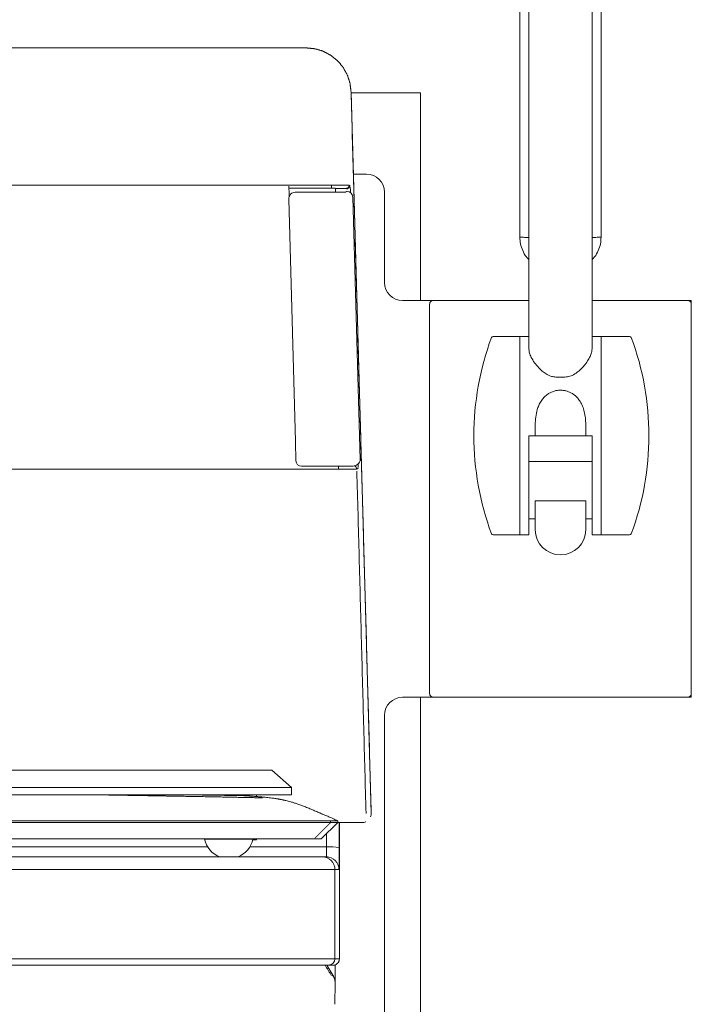
# Model space of a CAD drawing. Units: millimetres. Extents: x 60 to 198, y 15 to 198.
# Drawn here: x 173 to 198, y 125 to 161 of the extents above; entities that cross this region are included whole.
import ezdxf

# ---------------------------------------------------------------- set-up
doc = ezdxf.new("R2010")
doc.units = ezdxf.units.MM

msp = doc.modelspace()

# ---------------------------------------------------------------- linework, layer by layer
at = {"color": 7, "linetype": 'Continuous', "lineweight": 15}
for p, q in [((191.842, 149.119), (191.842, 175.49)), ((194.175, 175.49), (194.175, 149.119)), ((158.079, 160.251), (183.605, 160.251)), ((158.079, 160.251), (183.605, 160.251)), ((186.016, 131.96), (185.271, 158.631)), ((187.842, 158.584), (185.272, 158.584)), ((187.842, 150.918), (187.842, 158.584)), ((185.842, 155.584), (185.356, 155.584)), ((184.535, 155.179), (170.842, 155.179)), ((183.042, 155.068), (182.976, 155.068)), ((182.976, 155.065), (184.542, 155.065)), ((184.535, 155.068), (183.042, 155.068)), ((184.687, 155.063), (184.704, 155.052)), ((184.704, 155.052), (185.116, 155.052)), ((185.237, 155.148), (185.201, 155.174)), ((183.213, 145.703), (182.971, 154.663)), ((182.979, 154.937), (182.985, 154.744)), ((185.08, 154.921), (183.201, 154.922)), ((185.08, 154.921), (185.092, 154.94)), ((185.097, 154.944), (185.121, 154.944)), ((185.607, 145.044), (185.335, 154.737)), ((186.509, 151.584), (186.509, 154.918)), ((191.509, 153.251), (191.555, 153.251)), ((194.463, 153.251), (194.509, 153.251)), ((188.309, 150.918), (187.175, 150.918)), ((188.175, 136.384), (188.175, 150.784)), ((188.309, 150.918), (189.175, 150.918)), ((189.175, 150.918), (191.842, 150.918)), ((194.175, 150.918), (196.842, 150.918)), ((196.842, 150.918), (197.709, 150.918)), ((197.842, 150.918), (197.709, 150.918)), ((197.842, 150.784), (197.842, 150.918)), ((197.842, 150.784), (197.842, 136.384)), ((191.509, 149.584), (191.509, 142.251)), ((191.509, 142.251), (191.509, 149.584)), ((194.509, 149.584), (194.509, 142.251)), ((194.509, 149.584), (194.509, 142.251)), ((193.175, 148.086), (192.842, 148.086)), ((192.075, 146.397), (192.075, 145.918)), ((193.942, 146.397), (193.942, 145.918)), ((183.232, 144.994), (183.213, 145.703)), ((191.842, 142.251), (191.842, 145.918)), ((191.842, 145.918), (192.075, 145.918)), ((193.942, 145.918), (192.075, 145.918)), ((193.942, 145.918), (194.175, 145.918)), ((194.175, 145.918), (194.175, 142.251)), ((194.175, 144.96), (191.842, 144.96)), ((184.811, 144.682), (156.873, 144.682)), ((185.154, 144.786), (183.445, 144.787)), ((184.811, 144.786), (184.811, 144.682)), ((184.817, 144.682), (184.811, 144.682)), ((185.528, 144.72), (185.483, 144.687)), ((192.075, 142.444), (192.075, 143.511)), ((192.075, 143.511), (192.142, 143.511)), ((193.875, 143.511), (192.142, 143.511)), ((193.875, 143.511), (193.942, 143.511)), ((193.942, 143.511), (193.942, 142.444)), ((192.075, 142.844), (191.842, 142.844)), ((194.175, 142.844), (193.942, 142.844)), ((187.175, 136.251), (188.309, 136.251)), ((187.842, 83.918), (187.842, 136.251)), ((189.175, 136.251), (188.309, 136.251)), ((196.842, 136.251), (189.175, 136.251)), ((197.709, 136.251), (196.842, 136.251)), ((197.709, 136.251), (197.842, 136.251)), ((197.842, 136.251), (197.842, 136.384)), ((186.509, 105.451), (186.509, 135.584)), ((182.342, 133.551), (159.342, 133.551)), ((183.075, 132.911), (182.342, 133.551)), ((158.609, 132.911), (183.075, 132.911)), ((183.075, 132.651), (183.075, 132.911)), ((158.609, 132.651), (183.075, 132.651)), ((180.709, 132.651), (180.709, 132.625)), ((181.775, 132.651), (181.775, 132.583)), ((157.175, 131.618), (184.509, 131.618)), ((184.781, 131.618), (184.171, 131.018)), ((184.509, 131.618), (184.509, 131.684)), ((184.781, 131.618), (184.509, 131.618)), ((184.781, 131.618), (184.781, 131.684)), ((185.158, 131.618), (184.781, 131.618)), ((185.158, 131.618), (184.781, 131.618)), ((184.832, 131.618), (184.831, 130.693)), ((184.832, 131.618), (184.831, 130.693)), ((184.842, 126.584), (184.842, 131.618)), ((184.842, 131.618), (184.842, 126.584)), ((183.909, 131.018), (157.775, 131.018)), ((179.862, 131.011), (181.643, 131.011)), ((181.775, 130.984), (181.775, 131.018)), ((183.909, 131.018), (184.171, 131.018)), ((184.365, 130.724), (184.365, 131.208)), ((184.365, 130.724), (184.365, 131.208)), ((170.842, 130.724), (179.974, 130.724)), ((170.842, 130.724), (179.974, 130.724)), ((181.531, 130.724), (184.365, 130.724)), ((181.531, 130.724), (184.365, 130.724)), ((181.775, 130.984), (181.637, 130.984)), ((170.842, 130.351), (184.208, 130.351)), ((184.208, 130.351), (184.358, 130.351)), ((184.208, 130.351), (184.358, 130.351)), ((184.675, 129.884), (170.842, 129.884)), ((170.842, 129.884), (184.675, 129.884)), ((184.825, 129.884), (184.675, 129.884)), ((184.825, 129.884), (184.675, 129.884)), ((184.675, 129.884), (184.675, 126.584)), ((184.675, 129.884), (184.675, 126.584)), ((184.675, 126.584), (170.842, 126.584)), ((184.675, 126.584), (170.842, 126.584)), ((184.442, 126.351), (170.842, 126.351)), ((170.842, 126.351), (184.442, 126.351)), ((184.599, 125.982), (184.37, 126.351)), ((184.609, 126.351), (184.442, 126.351)), ((184.442, 126.351), (184.609, 126.351)), ((184.675, 126.584), (184.842, 126.584)), ((184.842, 126.584), (184.675, 126.584)), ((184.682, 126.365), (184.679, 125.698)), ((184.679, 125.698), (184.676, 124.904)), ((184.679, 125.698), (184.679, 125.698))]:
    msp.add_line(p, q, dxfattribs=at)
for centre, radius, start, end in [((185.842, 154.918), 0.667, 0, 90), ((185.116, 155.152), 0.1, 270.0083, 348.5399), ((183.184, 154.669), 0.213, 157.0485, 181.5475), ((185.121, 154.731), 0.213, 1.6093, 89.978), ((187.175, 151.584), 0.667, 180, 270), ((188.309, 150.784), 0.133, 90, 180), ((197.709, 150.784), 0.133, 0, 90), ((190.522, 149.518), 0.0667, 90, 159.6456), ((195.562, 149.518), 0.0667, 20.3544, 90), ((200.225, 145.918), 10.417, 159.6456, 200.3544), ((185.859, 145.918), 10.417, 339.6456, 20.3544), ((183.445, 145), 0.213, 181.5862, 269.9797), ((185.394, 145.038), 0.213, 306.0266, 1.6093), ((185.349, 144.683), 0.133, 1.6069, 61.6008), ((190.522, 142.318), 0.0667, 200.3544, 270), ((193.009, 142.444), 0.933, 180, 0), ((195.562, 142.318), 0.0667, 270, 339.6456), ((187.175, 135.584), 0.667, 90, 180), ((188.309, 136.384), 0.133, 180, 270), ((197.709, 136.384), 0.133, 270, 0), ((180.752, 131.193), 0.909, 191.5644, 247.9183), ((180.752, 131.193), 0.909, 292.0817, 348.4356), ((184.479, 128.914), 1.814, 78.7864, 93.6021), ((184.479, 128.914), 1.814, 78.7864, 93.6021), ((184.208, 129.884), 0.467, 359.9991, 89.9991), ((184.208, 129.884), 0.467, 359.9991, 89.9991), ((184.358, 129.884), 0.467, 359.9991, 89.9991), ((184.358, 129.884), 0.467, 359.9991, 89.9991), ((184.442, 126.584), 0.233, 270.0009, 0.0009), ((184.442, 126.584), 0.233, 270.0009, 0.0009)]:
    msp.add_arc(centre, radius, start, end, dxfattribs=at)
msp.add_ellipse((183.201, 154.708), major_axis=(0.032, 0.211), ratio=0.998404, start_param=0.151398, end_param=1.321858, dxfattribs=at)
for points, knots in [([(191.509, 193), (191.509, 192.195), (191.509, 189.834), (191.509, 185.903), (191.509, 181.212), (191.509, 176.511), (191.509, 171.83), (191.509, 167.171), (191.509, 162.534), (191.509, 157.894), (191.509, 154.799), (191.509, 153.251)], [0, 0, 0, 0, 0.061319, 0.179711, 0.298103, 0.416496, 0.534888, 0.651166, 0.767444, 0.883722, 1, 1, 1, 1]), ([(194.509, 153.251), (194.509, 154.827), (194.509, 157.978), (194.509, 162.703), (194.509, 167.424), (194.509, 172.139), (194.509, 176.819), (194.509, 181.464), (194.509, 186.071), (194.509, 189.919), (194.509, 192.226), (194.509, 193.005)], [0, 0, 0, 0, 0.118378, 0.236757, 0.355135, 0.473513, 0.591891, 0.708156, 0.82442, 0.940685, 1, 1, 1, 1]), ([(182.979, 154.949), (182.978, 154.967), (182.978, 154.997), (182.977, 155.022), (182.977, 155.033)], [0, 0, 0, 0, 0.5807279, 1, 1, 1, 1]), ([(184.543, 155.172), (184.543, 155.159), (184.543, 155.139), (184.543, 155.115), (184.543, 155.099), (184.543, 155.085), (184.542, 155.072), (184.542, 155.07), (184.542, 155.068)], [0, 0, 0, 0, 0.239071, 0.368112, 0.5, 0.631888, 0.760929, 1, 1, 1, 1]), ([(184.542, 155.065), (184.557, 155.065), (184.589, 155.065), (184.633, 155.064), (184.666, 155.064), (184.684, 155.064), (184.687, 155.063), (184.687, 155.063)], [0, 0, 0, 0, 0.205923, 0.419976, 0.633975, 0.84956, 1, 1, 1, 1]), ([(184.704, 155.052), (184.704, 155.052), (184.704, 155.051), (184.703, 155.044), (184.698, 155.02), (184.694, 154.985), (184.692, 154.952), (184.692, 154.934), (184.692, 154.931)], [0, 0, 0, 0, 0.0371663, 0.2627617, 0.4882103, 0.7172276, 0.9473156, 1, 1, 1, 1]), ([(185, 155.177), (184.969, 155.177), (184.907, 155.178), (184.832, 155.178), (184.794, 155.178)], [0, 0, 0, 0, 0.504747, 1, 1, 1, 1]), ([(185.141, 155.176), (185.122, 155.176), (185.084, 155.177), (185.028, 155.177), (185, 155.177)], [0, 0, 0, 0, 0.512724, 1, 1, 1, 1]), ([(185.1, 155.063), (185.111, 155.065), (185.134, 155.067), (185.164, 155.085), (185.188, 155.111), (185.194, 155.134), (185.198, 155.144)], [0, 0, 0, 0, 0.242392, 0.499905, 0.757475, 1, 1, 1, 1]), ([(185.198, 155.143), (185.195, 155.133), (185.188, 155.111), (185.165, 155.084), (185.134, 155.067), (185.111, 155.064), (185.1, 155.063)], [0, 0, 0, 0, 0.242514, 0.5, 0.757486, 1, 1, 1, 1]), ([(185.187, 155.175), (185.185, 155.175), (185.178, 155.175), (185.157, 155.176), (185.141, 155.176)], [0, 0, 0, 0, 0.2606459, 1, 1, 1, 1]), ([(184.993, 154.921), (185.005, 154.921), (185.025, 154.922), (185.048, 154.923), (185.064, 154.924), (185.075, 154.924), (185.08, 154.925), (185.082, 154.925)], [0, 0, 0, 0, 0.3363057, 0.517142, 0.7017532, 0.8863645, 1, 1, 1, 1]), ([(191.509, 153.251), (191.513, 153.17), (191.523, 153.003), (191.607, 152.757), (191.714, 152.557), (191.81, 152.457), (191.842, 152.424)], [0, 0, 0, 0, 0.264784, 0.54779, 0.847618, 1, 1, 1, 1]), ([(191.555, 153.251), (191.568, 153.25), (191.596, 153.25), (191.679, 153.249), (191.765, 153.248), (191.822, 153.248), (191.842, 153.248)], [0, 0, 0, 0, 0.282831, 0.565662, 0.848494, 1, 1, 1, 1]), ([(194.175, 152.424), (194.208, 152.457), (194.303, 152.557), (194.41, 152.757), (194.494, 153.003), (194.504, 153.17), (194.509, 153.251)], [0, 0, 0, 0, 0.152483, 0.452276, 0.735252, 1, 1, 1, 1]), ([(194.175, 153.248), (194.189, 153.248), (194.239, 153.248), (194.322, 153.249), (194.414, 153.25), (194.446, 153.25), (194.463, 153.251)], [0, 0, 0, 0, 0.102339, 0.385269, 0.668199, 1, 1, 1, 1]), ([(192.842, 148.086), (192.784, 148.091), (192.651, 148.104), (192.48, 148.193), (192.33, 148.304), (192.184, 148.445), (192.042, 148.619), (191.929, 148.805), (191.857, 148.975), (191.847, 149.07), (191.842, 149.119)], [0, 0, 0, 0, 0.08609, 0.198873, 0.296781, 0.397128, 0.555896, 0.719206, 0.857706, 1, 1, 1, 1]), ([(194.175, 149.119), (194.171, 149.076), (194.164, 148.991), (194.106, 148.843), (194.016, 148.681), (193.901, 148.525), (193.771, 148.382), (193.627, 148.253), (193.461, 148.147), (193.299, 148.092), (193.207, 148.087), (193.175, 148.086)], [0, 0, 0, 0, 0.12514, 0.253391, 0.390352, 0.530136, 0.635466, 0.742557, 0.863128, 0.95256, 1, 1, 1, 1]), ([(192.075, 146.397), (192.083, 146.491), (192.097, 146.682), (192.157, 146.924), (192.243, 147.121), (192.335, 147.263), (192.444, 147.382), (192.558, 147.47), (192.681, 147.535), (192.805, 147.578), (192.938, 147.601), (193.069, 147.601), (193.195, 147.582), (193.312, 147.545), (193.423, 147.491), (193.528, 147.419), (193.625, 147.33), (193.722, 147.208), (193.81, 147.051), (193.88, 146.852), (193.925, 146.632), (193.936, 146.476), (193.942, 146.397)], [0, 0, 0, 0, 0.082517, 0.166894, 0.220129, 0.27462, 0.319181, 0.364934, 0.402716, 0.441543, 0.479357, 0.518464, 0.553389, 0.589289, 0.625102, 0.661746, 0.702049, 0.743196, 0.802324, 0.86315, 0.931016, 1, 1, 1, 1]), ([(185.154, 144.79), (185.189, 144.79), (185.259, 144.79), (185.351, 144.795), (185.424, 144.805), (185.454, 144.821), (185.469, 144.829)], [0, 0, 0, 0, 0.259727, 0.507164, 0.752154, 1, 1, 1, 1]), ([(185.343, 144.788), (185.339, 144.787), (185.333, 144.787), (185.29, 144.787), (185.227, 144.786), (185.179, 144.786), (185.154, 144.786)], [0, 0, 0, 0, 0.250187, 0.500212, 0.75012, 1, 1, 1, 1]), ([(181.996, 132.531), (181.998, 132.531), (182.003, 132.532), (181.95, 132.533), (181.864, 132.536), (181.743, 132.539), (181.599, 132.543), (181.435, 132.546), (181.253, 132.55), (181.046, 132.554), (180.807, 132.559), (180.553, 132.564), (180.29, 132.569), (180.027, 132.574), (179.741, 132.579), (179.451, 132.585), (179.18, 132.589), (178.947, 132.593), (178.766, 132.597), (178.629, 132.599), (178.507, 132.601), (178.363, 132.604), (178.178, 132.607), (177.952, 132.611), (177.683, 132.615), (177.37, 132.621), (177.016, 132.627), (176.627, 132.633), (176.23, 132.64), (175.883, 132.646), (175.672, 132.649), (175.593, 132.651)], [0, 0, 0, 0, 0.025605, 0.080942, 0.133688, 0.183649, 0.230829, 0.275239, 0.316894, 0.357755, 0.402099, 0.450118, 0.486689, 0.525156, 0.565517, 0.605017, 0.638734, 0.666562, 0.688497, 0.701575, 0.713418, 0.729218, 0.74915, 0.773202, 0.800814, 0.832357, 0.867797, 0.904907, 0.943647, 0.978617, 1, 1, 1, 1]), ([(184.15, 131.961), (184.151, 131.961), (184.152, 131.96), (184.139, 131.966), (184.105, 131.98), (184.043, 132.007), (183.967, 132.04), (183.884, 132.076), (183.798, 132.113), (183.714, 132.148), (183.633, 132.181), (183.557, 132.211), (183.485, 132.239), (183.416, 132.264), (183.349, 132.288), (183.283, 132.311), (183.225, 132.33), (183.143, 132.356), (183.058, 132.382), (182.96, 132.409), (182.879, 132.429), (182.817, 132.444), (182.776, 132.453), (182.737, 132.462), (182.701, 132.469), (182.671, 132.475), (182.649, 132.479), (182.63, 132.483), (182.605, 132.487), (182.576, 132.492), (182.536, 132.499), (182.484, 132.507), (182.417, 132.517), (182.337, 132.528), (182.241, 132.539), (182.146, 132.55), (182.067, 132.557), (182.004, 132.563), (181.955, 132.568), (181.911, 132.572), (181.863, 132.576), (181.805, 132.581), (181.741, 132.586), (181.671, 132.592), (181.602, 132.598), (181.54, 132.602), (181.48, 132.606), (181.421, 132.609), (181.358, 132.613), (181.306, 132.614), (181.207, 132.616), (181.025, 132.62), (180.758, 132.624), (180.438, 132.629), (180.007, 132.635), (179.514, 132.642), (179.127, 132.648), (178.964, 132.651)], [0, 0, 0, 0, 0.008779, 0.033855, 0.076392, 0.120966, 0.167194, 0.203612, 0.240753, 0.275565, 0.306732, 0.334319, 0.35839, 0.379008, 0.397732, 0.41247, 0.423338, 0.43085, 0.44287, 0.452061, 0.458768, 0.461414, 0.463785, 0.466099, 0.468584, 0.471424, 0.473452, 0.476794, 0.48337, 0.492374, 0.503788, 0.525358, 0.552148, 0.583993, 0.620428, 0.659625, 0.701365, 0.723222, 0.745755, 0.768976, 0.79067, 0.808865, 0.823602, 0.834999, 0.843341, 0.846582, 0.849403, 0.854755, 0.856692, 0.860537, 0.864794, 0.87527, 0.894319, 0.912189, 0.931382, 0.971057, 1, 1, 1, 1]), ([(184.78, 131.684), (184.718, 131.713), (184.588, 131.775), (184.417, 131.849), (184.288, 131.903), (184.209, 131.936), (184.149, 131.96), (184.106, 131.978), (184.109, 131.977), (184.11, 131.976)], [0, 0, 0, 0, 0.172098, 0.3613, 0.513647, 0.60376, 0.676431, 0.885362, 1, 1, 1, 1]), ([(185.995, 131.835), (186.001, 131.854), (186.013, 131.891), (186.015, 131.931), (186.016, 131.95)], [0, 0, 0, 0, 0.505791, 1, 1, 1, 1]), ([(186.016, 131.951), (186.016, 131.952), (186.016, 131.955), (186.016, 131.959), (186.016, 131.96)], [0, 0, 0, 0, 0.501507, 1, 1, 1, 1]), ([(170.842, 131.684), (171.031, 131.684), (171.409, 131.684), (171.976, 131.684), (172.545, 131.684), (173.113, 131.684), (173.681, 131.684), (174.247, 131.684), (174.81, 131.684), (175.428, 131.685), (176.098, 131.685), (176.769, 131.685), (177.385, 131.684), (177.928, 131.684), (178.438, 131.684), (178.917, 131.684), (179.509, 131.684), (180.197, 131.684), (180.902, 131.684), (181.511, 131.684), (182.006, 131.684), (182.498, 131.684), (182.974, 131.684), (183.402, 131.685), (183.742, 131.684), (183.991, 131.684), (184.183, 131.684), (184.327, 131.684), (184.431, 131.684), (184.496, 131.684), (184.505, 131.684), (184.509, 131.684)], [0, 0, 0, 0, 0.026373, 0.052874, 0.079421, 0.106242, 0.133111, 0.160259, 0.187457, 0.21479, 0.25112, 0.28757, 0.317699, 0.347896, 0.375044, 0.402241, 0.429574, 0.479271, 0.529274, 0.569691, 0.610272, 0.644336, 0.694033, 0.744036, 0.784453, 0.825034, 0.859099, 0.894136, 0.92928, 0.964585, 1, 1, 1, 1]), ([(185.683, 131.618), (185.703, 131.618), (185.746, 131.62), (185.786, 131.634), (185.807, 131.642)], [0, 0, 0, 0, 0.484937, 1, 1, 1, 1]), ([(184.365, 130.724), (184.365, 130.676), (184.364, 130.577), (184.363, 130.452), (184.361, 130.367), (184.359, 130.356), (184.358, 130.351)], [0, 0, 0, 0, 0.240948, 0.499998, 0.759048, 1, 1, 1, 1]), ([(184.361, 130.383), (184.361, 130.384), (184.362, 130.396), (184.363, 130.473), (184.364, 130.592), (184.365, 130.68), (184.365, 130.724)], [0, 0, 0, 0, 0.025831, 0.404026, 0.702014, 1, 1, 1, 1]), ([(184.831, 130.693), (184.831, 130.613), (184.831, 130.452), (184.83, 130.235), (184.829, 130.07), (184.828, 129.961), (184.826, 129.896), (184.825, 129.888), (184.825, 129.884)], [0, 0, 0, 0, 0.18657, 0.373136, 0.5597, 0.706469, 0.853237, 1, 1, 1, 1]), ([(184.831, 130.693), (184.831, 130.639), (184.831, 130.531), (184.831, 130.377), (184.83, 130.237), (184.829, 130.114), (184.828, 130.014), (184.827, 129.94), (184.826, 129.893), (184.825, 129.887), (184.825, 129.884)], [0, 0, 0, 0, 0.125002, 0.250001, 0.375001, 0.500001, 0.625001, 0.750002, 0.875003, 1, 1, 1, 1]), ([(170.842, 130.351), (171.19, 130.351), (171.886, 130.351), (172.925, 130.351), (173.95, 130.351), (174.956, 130.351), (175.938, 130.351), (176.888, 130.351), (177.801, 130.351), (178.672, 130.351), (179.495, 130.351), (180.265, 130.351), (180.978, 130.351), (181.629, 130.351), (182.214, 130.351), (182.73, 130.351), (183.173, 130.351), (183.541, 130.351), (183.831, 130.351), (184.041, 130.351), (184.176, 130.351), (184.198, 130.351), (184.208, 130.351)], [0, 0, 0, 0, 0.0499988, 0.1, 0.1499988, 0.1999994, 0.25, 0.2999989, 0.35, 0.3999988, 0.4499994, 0.5, 0.5499988, 0.6, 0.6499988, 0.6999994, 0.75, 0.7999988, 0.85, 0.8999988, 0.9499994, 1, 1, 1, 1]), ([(181.544, 130.351), (181.537, 130.351), (181.521, 130.351), (181.391, 130.351), (181.246, 130.351), (181.119, 130.351), (181.086, 130.351)], [0, 0, 0, 0, 0.297945, 0.596407, 0.894573, 1, 1, 1, 1]), ([(184.359, 130.358), (184.373, 130.356), (184.401, 130.351), (184.429, 130.346), (184.443, 130.343)], [0, 0, 0, 0, 0.4941701, 1, 1, 1, 1]), ([(184.842, 126.584), (184.839, 126.553), (184.833, 126.492), (184.777, 126.416), (184.701, 126.36), (184.639, 126.354), (184.609, 126.351)], [0, 0, 0, 0, 0.250045, 0.499643, 0.749462, 1, 1, 1, 1]), ([(184.609, 126.351), (184.638, 126.354), (184.684, 126.359), (184.738, 126.388), (184.775, 126.419), (184.805, 126.455), (184.834, 126.509), (184.839, 126.555), (184.842, 126.584)], [0, 0, 0, 0, 0.239465, 0.377119, 0.500012, 0.631209, 0.758456, 1, 1, 1, 1]), ([(184.64, 125.902), (184.632, 125.916), (184.618, 125.939), (184.574, 125.96), (184.556, 125.969)], [0, 0, 0, 0, 0.598305, 1, 1, 1, 1]), ([(184.679, 125.698), (184.678, 125.724), (184.677, 125.775), (184.66, 125.849), (184.635, 125.918), (184.611, 125.96), (184.599, 125.982)], [0, 0, 0, 0, 0.257601, 0.515201, 0.755362, 1, 1, 1, 1])]:
    msp.add_open_spline(points, degree=3, knots=knots, dxfattribs=at)
for points, degree in [([(183.605, 160.251), (183.933, 160.218)], 1), ([(183.605, 160.251), (183.933, 160.218)], 1), ([(183.933, 160.218), (184.209, 160.138)], 1), ([(183.933, 160.218), (184.209, 160.138)], 1), ([(184.209, 160.138), (184.247, 160.122)], 1), ([(184.209, 160.138), (184.247, 160.122)], 1), ([(184.247, 160.122), (184.53, 159.971)], 1), ([(184.247, 160.122), (184.53, 159.971)], 1), ([(184.53, 159.971), (184.775, 159.771)], 1), ([(184.53, 159.971), (184.775, 159.771)], 1), ([(184.775, 159.771), (184.952, 159.565)], 1), ([(184.775, 159.771), (184.952, 159.565)], 1), ([(184.952, 159.565), (184.977, 159.531)], 1), ([(184.952, 159.565), (184.977, 159.531)], 1), ([(184.977, 159.531), (185.13, 159.256)], 1), ([(184.977, 159.531), (185.13, 159.256)], 1), ([(185.13, 159.256), (185.14, 159.231)], 1), ([(185.13, 159.256), (185.14, 159.231)], 1), ([(185.14, 159.231), (185.23, 158.954)], 1), ([(185.14, 159.231), (185.23, 158.954)], 1), ([(185.23, 158.954), (185.271, 158.631)], 1), ([(185.23, 158.954), (185.271, 158.631)], 1), ([(186.016, 131.96), (185.271, 158.631)], 1), ([(182.973, 155.168), (182.973, 155.172)], 1), ([(182.975, 155.107), (182.974, 155.134)], 1), ([(182.975, 155.08), (182.975, 155.107)], 1), ([(182.975, 155.107), (182.975, 155.107)], 1), ([(182.977, 155.033), (182.976, 155.058)], 1), ([(184.543, 155.179), (184.535, 155.179)], 1), ([(184.543, 155.179), (184.543, 155.172)], 1), ([(184.749, 155.178), (184.543, 155.179)], 1), ([(184.794, 155.178), (184.749, 155.178)], 1), ([(185.102, 155.039), (185.112, 155.037), (185.131, 155.034), (185.147, 155.041), (185.155, 155.044)], 3), ([(185.198, 155.144), (185.2, 155.174)], 1), ([(185.201, 155.174), (185.198, 155.143)], 1), ([(185.24, 155.121), (185.242, 155.086)], 1), ([(185.242, 155.086), (185.244, 155.036)], 1), ([(185.244, 155.036), (185.247, 154.968)], 1), ([(182.979, 154.937), (182.979, 154.949)], 1), ([(183.004, 154.792), (182.988, 154.752)], 1), ([(185.247, 154.968), (185.249, 154.898)], 1), ([(191.555, 153.251), (191.555, 153.251)], 1), ([(194.463, 153.251), (194.463, 153.251)], 1), ([(191.509, 149.584), (190.522, 149.584)], 1), ([(191.842, 149.584), (191.509, 149.584)], 1), ([(194.509, 149.584), (194.175, 149.584)], 1), ([(195.562, 149.584), (194.509, 149.584)], 1), ([(185.468, 144.828), (185.519, 144.866)], 1), ([(185.529, 144.832), (185.528, 144.877)], 1), ([(185.53, 144.782), (185.529, 144.832)], 1), ([(184.817, 144.682), (184.993, 144.682)], 1), ([(184.993, 144.682), (185.061, 144.682)], 1), ([(185.061, 144.682), (185.179, 144.683)], 1), ([(185.179, 144.683), (185.285, 144.683)], 1), ([(185.285, 144.683), (185.372, 144.684)], 1), ([(185.372, 144.684), (185.434, 144.685)], 1), ([(185.434, 144.685), (185.47, 144.686)], 1), ([(185.482, 144.686), (185.483, 144.687)], 1), ([(185.485, 144.606), (185.824, 131.96)], 1), ([(185.53, 144.747), (185.53, 144.782)], 1), ([(190.522, 142.251), (191.509, 142.251)], 1), ([(191.509, 142.251), (191.842, 142.251)], 1), ([(194.175, 142.251), (194.509, 142.251)], 1), ([(194.509, 142.251), (195.562, 142.251)], 1), ([(185.992, 131.827), (185.995, 131.835)], 1), ([(186.016, 131.951), (186.016, 131.96)], 1), ([(183.909, 131.018), (184.502, 131.61)], 1), ([(184.502, 131.61), (184.509, 131.618)], 1), ([(184.509, 131.684), (184.78, 131.684)], 1), ([(185.16, 131.618), (185.158, 131.618)], 1), ([(185.16, 131.618), (185.158, 131.618)], 1), ([(185.223, 131.618), (185.16, 131.618)], 1), ([(185.223, 131.618), (185.16, 131.618)], 1), ([(185.285, 131.618), (185.223, 131.618)], 1), ([(185.285, 131.618), (185.223, 131.618)], 1), ([(185.343, 131.618), (185.285, 131.618)], 1), ([(185.343, 131.618), (185.285, 131.618)], 1), ([(185.393, 131.618), (185.343, 131.618)], 1), ([(185.393, 131.618), (185.343, 131.618)], 1), ([(185.434, 131.618), (185.393, 131.618)], 1), ([(185.434, 131.618), (185.393, 131.618)], 1), ([(185.465, 131.618), (185.434, 131.618)], 1), ([(185.465, 131.618), (185.434, 131.618)], 1), ([(185.491, 131.618), (185.465, 131.618)], 1), ([(185.491, 131.618), (185.465, 131.618)], 1), ([(185.491, 131.618), (185.683, 131.618)], 1), ([(185.491, 131.618), (185.683, 131.618)], 1), ([(185.683, 131.618), (185.683, 131.618)], 1), ([(185.807, 131.642), (185.814, 131.645)], 1), ([(179.862, 131.018), (179.862, 131.011)], 1), ([(181.643, 131.011), (181.643, 131.018)], 1), ([(173.507, 130.351), (173.202, 130.351)], 1), ([(184.358, 130.351), (184.359, 130.366)], 1), ([(184.539, 125.979), (184.31, 126.351)], 1), ([(184.536, 125.98), (184.533, 125.982)], 1), ([(184.676, 124.904), (184.676, 124.904)], 1)]:
    msp.add_open_spline(points, degree=degree, dxfattribs=at)

doc.saveas('drawing.dxf')
